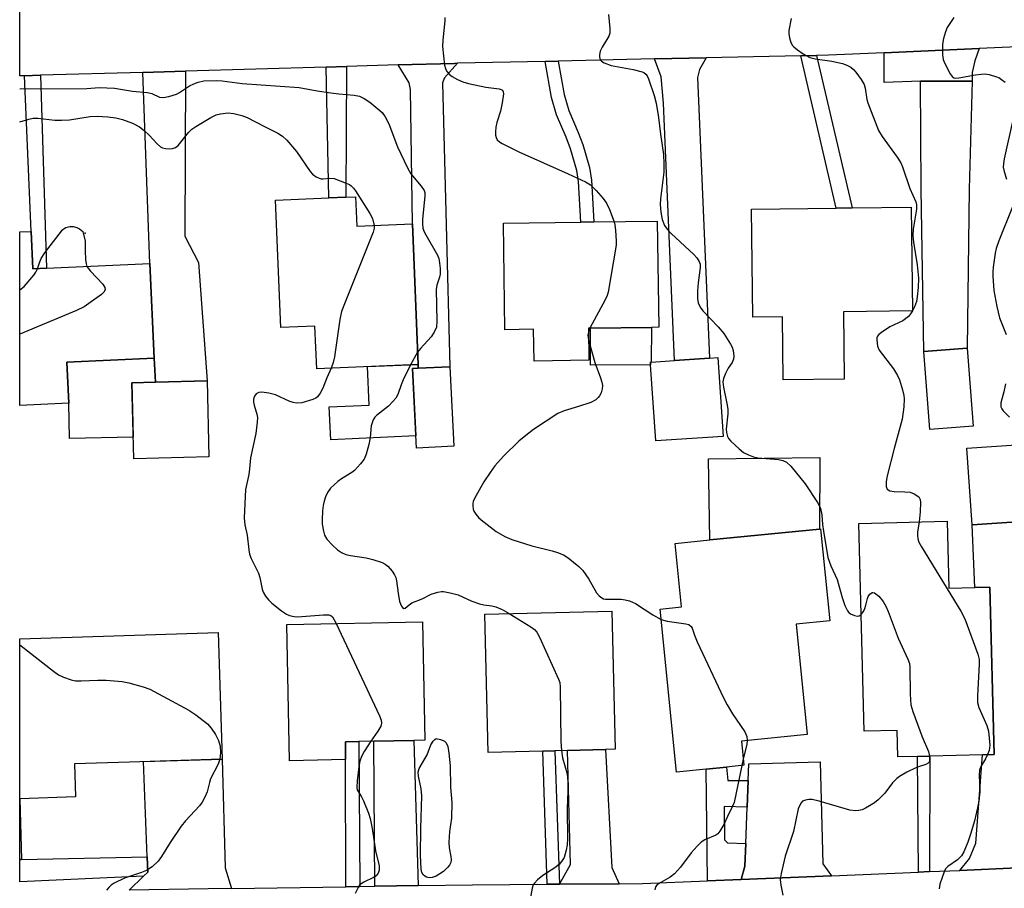
# Model space of a CAD drawing. Units: inches. Extents: x 1285760 to 1291760, y 481452 to 485453.
# Drawn here: x 1285760 to 1286007, y 483254 to 483472 of the extents above; entities that cross this region are included whole.
import ezdxf

# ---------------------------------------------------------------- set-up
doc = ezdxf.new("R2010")
doc.units = ezdxf.units.IN
doc.header["$MEASUREMENT"] = 0
for name, color, linetype in [('BLDG-Footprint', 5, 'Continuous'), ('CULTRL-Pad', 6, 'Continuous'), ('ELEV-Spot Elevation', 7, 'Continuous'), ('TRANS-Driveway', 251, 'Continuous'), ('TRANS-Non Street Sidewalk', 7, 'Continuous'), ('TRANS-Road', 130, 'Continuous'), ('TRANS-Street Sidewalk', 7, 'Continuous'), ('Undefined', 1, 'Continuous')]:
    doc.layers.add(name, color=color, linetype=linetype)

msp = doc.modelspace()

# ---------------------------------------------------------------- linework, layer by layer
at = {"layer": 'BLDG-Footprint'}
for points, elevation in [([(1285844.27, 483427.49), (1285844.58, 483420.07), (1285858.53, 483420.66), (1285859.99, 483385.33), (1285834.5, 483384.25), (1285834.05, 483394.98), (1285825.51, 483394.62), (1285824.16, 483426.64), (1285837.53, 483427.2), (1285841.85, 483427.39)], 329.04), ([(1285966.8, 483398.57), (1285967.03, 483381.66), (1285951.67, 483381.46), (1285951.46, 483397.3), (1285944.05, 483397.2), (1285943.69, 483424.35), (1285965.01, 483424.63), (1285968.97, 483424.68), (1285983.79, 483424.88), (1285984.13, 483398.8)], 322.98), ([(1285902.73, 483394.44), (1285902.84, 483386.39), (1285889.11, 483386.2), (1285888.99, 483394.18), (1285881.78, 483394.08), (1285881.41, 483420.82), (1285900.84, 483421.09), (1285904.1, 483421.14), (1285920.05, 483421.36), (1285920.43, 483394.69), (1285918.62, 483394.66), (1285903.24, 483394.45)], 325.92), ([(1285762.79, 483418.78), (1285763.21, 483409.34), (1285766.66, 483409.5), (1285792.58, 483410.71), (1285793.71, 483386.91), (1285771.75, 483385.88), (1285772.23, 483375.58), (1285759.91, 483375), (1285759.92, 483418.65)], 331.7), ([(1285999.39, 483369.84), (1285988.51, 483369.01), (1285987.02, 483388.58), (1285997.9, 483389.41)], 321.26), ([(1285936.57, 483367.27), (1285919.67, 483366.12), (1285918.37, 483385.27), (1285918.33, 483385.9), (1285918.53, 483385.91), (1285924.35, 483386.31), (1285933.18, 483386.91), (1285935.23, 483387.05)], 324.47), ([(1285868.93, 483364.8), (1285859.54, 483364.34), (1285858.58, 483384.33), (1285860.01, 483384.4), (1285867.97, 483384.78)], 327.71), ([(1285807.41, 483362.09), (1285788.54, 483361.64), (1285788.08, 483380.74), (1285794, 483380.88), (1285806.95, 483381.19)], 330.84), ([(1286012.81, 483346), (1285999.16, 483345.03), (1285997.8, 483364.27), (1286011.45, 483365.24)], 320.3), ([(1285992.89, 483345.94), (1285993.32, 483329.15), (1285999.85, 483329.32), (1286003.56, 483329.41), (1286004.64, 483287.34), (1286001.72, 483287.27), (1285988.52, 483286.93), (1285985.44, 483286.85), (1285980.5, 483286.72), (1285980.33, 483293.38), (1285972.02, 483293.16), (1285970.68, 483345.37)], 322.32), ([(1285932.29, 483283.67), (1285924.84, 483282.93), (1285920.76, 483323.89), (1285926.13, 483324.42), (1285924.54, 483340.37), (1285933.23, 483341.24), (1285960.78, 483343.98), (1285961.05, 483344.01), (1285963.35, 483320.9), (1285954.9, 483320.06), (1285957.66, 483292.36), (1285941.17, 483290.72), (1285941.78, 483284.62), (1285937.44, 483284.19)], 325.31), ([(1285891.26, 483288.21), (1285877.6, 483287.88), (1285876.76, 483322.59), (1285908.66, 483323.36), (1285909.5, 483288.65), (1285907.08, 483288.59), (1285897.47, 483288.36), (1285894.35, 483288.28)], 328.39), ([(1285841.76, 483286.05), (1285827.71, 483285.75), (1285826.99, 483320), (1285861.04, 483320.71), (1285861.67, 483290.95), (1285858.9, 483290.89), (1285848.88, 483290.68), (1285845.06, 483290.6), (1285841.72, 483290.53)], 330.37), ([(1285773.95, 483276.66), (1285759.9, 483276.22), (1285759.91, 483316.39), (1285809.74, 483317.96), (1285810.75, 483286.16), (1285808.08, 483286.08), (1285787.45, 483285.43), (1285773.69, 483285)], 332)]:
    msp.add_lwpolyline(points, close=True, dxfattribs=dict(at, elevation=elevation))
at = {"layer": 'CULTRL-Pad'}
for points in [[(1285918.37, 483385.27), (1285903.24, 483385.15), (1285903.24, 483394.45), (1285918.62, 483394.66), (1285918.53, 483385.91), (1285918.33, 483385.9)], [(1285788.41, 483367.08), (1285772.44, 483366.7), (1285772.23, 483375.58), (1285771.75, 483385.88), (1285793.71, 483386.91), (1285794, 483380.88), (1285788.08, 483380.74)], [(1285859.39, 483367.41), (1285838.03, 483366.38), (1285837.63, 483374.66), (1285847.71, 483375.14), (1285847.25, 483384.79), (1285859.99, 483385.33), (1285860.01, 483384.4), (1285858.58, 483384.33)], [(1285960.78, 483343.98), (1285933.23, 483341.24), (1285932.92, 483361.62), (1285960.88, 483361.98)]]:
    msp.add_lwpolyline(points, close=True, dxfattribs=at)
at = {"layer": 'ELEV-Spot Elevation'}
msp.add_point((1285776.34, 483418.29, 331.77), dxfattribs=at)
at = {"layer": 'TRANS-Driveway'}
for points in [[(1285999.12, 483456.56), (1285986.16, 483456.5), (1285977.02, 483456.19), (1285977.03, 483463.66), (1286000.87, 483464.69), (1285999.79, 483461.61), (1285999.17, 483458.67)], [(1285919.39, 483462.1), (1285932.33, 483462.38), (1285930.62, 483459.48), (1285930.16, 483457.47), (1285933.18, 483386.91), (1285924.35, 483386.31), (1285921.64, 483450.96), (1285921.02, 483457.62)], [(1285854.95, 483460.59), (1285869.11, 483461), (1285869.9, 483461.02), (1285866.57, 483457.39), (1285866.1, 483456.08), (1285867.97, 483384.78), (1285860.01, 483384.4), (1285859.99, 483385.33), (1285858.53, 483420.66), (1285858.05, 483454.41), (1285857.74, 483456.12)], [(1285790.86, 483458.73), (1285801.54, 483459.04), (1285801.35, 483417.54), (1285804.83, 483410.99), (1285806.95, 483381.19), (1285794, 483380.88), (1285793.71, 483386.91), (1285792.58, 483410.71)], [(1285986.16, 483456.5), (1285999.12, 483456.56), (1285998.4, 483429.39), (1285997.9, 483389.41), (1285987.02, 483388.58), (1285986.32, 483429.39)], [(1286010.49, 483258.82), (1285996.08, 483258.22), (1285998.47, 483261.2), (1286000.02, 483265.07), (1286001.72, 483287.27), (1286004.64, 483287.34), (1286003.56, 483329.41), (1285999.85, 483329.32), (1285999.16, 483345.03), (1286012.81, 483346), (1286014.94, 483346.16), (1286014.8, 483275.46), (1286014.41, 483273.88), (1286010.06, 483265.03)], [(1285859.99, 483254.39), (1285849.14, 483254.22), (1285848.87, 483290.68), (1285858.9, 483290.89)], [(1285910.49, 483254.86), (1285895.46, 483254.76), (1285898.25, 483259.72), (1285897.46, 483288.36), (1285907.08, 483288.59), (1285908.63, 483258.95)], [(1285813.1, 483253.66), (1285807.28, 483253.57), (1285787.42, 483253.26), (1285791.02, 483256.74), (1285792.08, 483257.76), (1285791.92, 483261.66), (1285790.96, 483285.54), (1285808.08, 483286.08), (1285810.74, 483286.16), (1285811.48, 483258.87)], [(1285963.8, 483256.88), (1285941.11, 483255.93), (1285942.06, 483259.25), (1285942.28, 483264.94), (1285942.62, 483274.11), (1285942.87, 483280.82), (1285943.03, 483284.98), (1285960.99, 483285.5), (1285961.61, 483259.88)]]:
    msp.add_lwpolyline(points, close=True, dxfattribs=at)
at = {"layer": 'TRANS-Non Street Sidewalk'}
for points in [[(1285956.12, 483462.9), (1285960.07, 483462.99), (1285968.97, 483424.68), (1285965.01, 483424.63)], [(1285836.89, 483460.07), (1285841.98, 483460.21), (1285841.85, 483427.39), (1285837.53, 483427.21)], [(1285891.87, 483461.5), (1285895.17, 483461.57), (1285896.62, 483453.14), (1285897.8, 483449.16), (1285900.21, 483443.63), (1285901.33, 483440.57), (1285903.04, 483434.81), (1285903.5, 483431.66), (1285904.1, 483421.14), (1285900.84, 483421.09), (1285900.25, 483431.33), (1285899.84, 483434.11), (1285898.24, 483439.54), (1285897.18, 483442.41), (1285894.73, 483448.04), (1285893.44, 483452.4)], [(1285761.12, 483457.87), (1285765.09, 483457.99), (1285766.66, 483409.5), (1285763.21, 483409.34), (1285762.79, 483418.78)], [(1285845.34, 483254.17), (1285841.85, 483254.11), (1285841.76, 483286.05), (1285841.72, 483290.53), (1285845.06, 483290.6)], [(1285895.46, 483254.76), (1285892.35, 483254.74), (1285891.26, 483288.21), (1285894.35, 483288.28)], [(1285988.42, 483257.9), (1285985.62, 483257.78), (1285985.44, 483286.85), (1285988.52, 483286.93)], [(1285942.87, 483280.82), (1285942.62, 483274.11), (1285936.82, 483274.26), (1285936.9, 483265.88), (1285937.69, 483265.17), (1285942.28, 483264.94), (1285942.06, 483259.25), (1285941.11, 483255.93), (1285932.68, 483255.58), (1285932.29, 483283.67), (1285937.44, 483284.19), (1285937.77, 483280.82)], [(1285760.38, 483260.97), (1285759.9, 483260.96), (1285759.9, 483276.22)]]:
    msp.add_lwpolyline(points, close=True, dxfattribs=at)
at = {"layer": 'TRANS-Road'}
for points in [[(1286029.8, 483465.95), (1286000.87, 483464.69), (1285977.03, 483463.66), (1285963.02, 483463.05), (1285960.07, 483462.99), (1285956.12, 483462.9), (1285932.33, 483462.38), (1285919.39, 483462.1), (1285895.17, 483461.57), (1285891.87, 483461.5), (1285869.9, 483461.02), (1285869.11, 483461), (1285854.95, 483460.59), (1285841.98, 483460.21), (1285836.89, 483460.07), (1285801.54, 483459.04), (1285790.86, 483458.73), (1285765.09, 483457.99), (1285761.12, 483457.87), (1285759.92, 483457.84), (1285759.92, 483476.99)], [(1285813.1, 483253.66), (1285841.85, 483254.11), (1285845.34, 483254.17), (1285849.14, 483254.22), (1285859.99, 483254.39), (1285873.66, 483254.61), (1285892.35, 483254.74), (1285895.46, 483254.76), (1285910.49, 483254.86), (1285916.34, 483254.9), (1285932.68, 483255.58), (1285941.11, 483255.93), (1285963.8, 483256.88), (1285985.62, 483257.78), (1285988.42, 483257.9), (1285996.08, 483258.22), (1286010.49, 483258.82)]]:
    msp.add_lwpolyline(points, dxfattribs=at)
at = {"layer": 'TRANS-Street Sidewalk'}
msp.add_lwpolyline([(1285791.02, 483256.74), (1285759.9, 483255.35), (1285759.9, 483260.96), (1285760.38, 483260.97), (1285791.92, 483261.66), (1285792.08, 483257.76)], close=True, dxfattribs=at)
at = {"layer": 'Undefined'}
for p, q in [((1285903.14, 483394.45, 326), (1285902.74, 483393.49, 326)), ((1285859.86, 483388.43, 328), (1285858.09, 483385.25, 328)), ((1285941.63, 483286.16, 326), (1285941.26, 483284.57, 326))]:
    msp.add_line(p, q, dxfattribs=at)
for points, elevation in [([(1285866.68, 483472.53), (1285866.66, 483471.69), (1285866.17, 483466.8), (1285866.1, 483465.2), (1285866.62, 483460.57), (1285866.82, 483459.74), (1285867.2, 483458.98), (1285867.76, 483458.31), (1285868.55, 483457.67), (1285869.83, 483456.94), (1285871.17, 483456.35), (1285872.61, 483455.95), (1285877.01, 483455.01), (1285880.37, 483454.57), (1285880.83, 483454.43), (1285881.16, 483454.22), (1285881.36, 483453.87), (1285881.41, 483453.38), (1285881.1, 483451.05), (1285880.68, 483448.99), (1285879.72, 483446.13), (1285879.46, 483444.97), (1285879.4, 483443.79), (1285879.44, 483442.93), (1285879.55, 483442.38), (1285879.85, 483441.81), (1285880.38, 483441.31), (1285881.1, 483440.87), (1285885.27, 483438.77), (1285897.7, 483433.22), (1285902.01, 483431.19), (1285903.25, 483430.46), (1285903.89, 483429.91), (1285904.69, 483429.05), (1285906.45, 483427.02), (1285907.33, 483425.84), (1285908.06, 483424.27), (1285909.2, 483421.21)], 326), ([(1285907.77, 483473.28), (1285908.15, 483469.75), (1285908.14, 483468.61), (1285907.89, 483467.81), (1285906.2, 483465.08), (1285905.73, 483464.02), (1285905.57, 483463.17), (1285905.55, 483462.61), (1285905.72, 483461.87), (1285906.03, 483461.54), (1285906.67, 483461.14), (1285908.47, 483460.46), (1285914.01, 483459.48), (1285916.22, 483458.9), (1285916.71, 483458.66), (1285917.2, 483458.26), (1285917.49, 483457.88), (1285917.86, 483457.11), (1285919.24, 483452.96), (1285919.76, 483450.96), (1285920.36, 483447.43), (1285920.83, 483443.21), (1285921.57, 483438.09), (1285921.68, 483435.74), (1285921.68, 483433.69), (1285920.88, 483426.97), (1285920.78, 483425.52), (1285920.9, 483423.58), (1285921.29, 483421.77), (1285921.89, 483420.26), (1285922.51, 483419.33), (1285923.55, 483418.27), (1285929.22, 483412.95), (1285930, 483412.14), (1285930.52, 483411.37), (1285930.78, 483410.57), (1285930.85, 483409.73), (1285930.31, 483405.81), (1285930.16, 483403.84), (1285930.12, 483401.89), (1285930.35, 483400.8), (1285930.84, 483399.77), (1285931.5, 483398.83), (1285935.38, 483394.81), (1285936.76, 483393.14), (1285938.47, 483390.48), (1285938.84, 483389.7), (1285939.07, 483388.87), (1285939.25, 483387.45), (1285939.17, 483386.63), (1285938.82, 483385.86), (1285937.84, 483384.37), (1285937.18, 483383.11), (1285936.66, 483381.81), (1285936.54, 483381), (1285936.68, 483379.63), (1285937.53, 483375.49), (1285937.74, 483374.12), (1285937.73, 483372.96), (1285937.34, 483369.12), (1285937.41, 483368.28), (1285937.71, 483367.22), (1285937.97, 483366.74), (1285938.51, 483366.1), (1285940.6, 483364.12), (1285941.71, 483363.23), (1285942.93, 483362.61), (1285944.21, 483362.13), (1285945.3, 483361.88), (1285950.53, 483361.45), (1285951.58, 483361.18), (1285952.54, 483360.75), (1285953.6, 483359.75), (1285957.17, 483355.32), (1285960.3, 483350.66), (1285960.73, 483349.89), (1285961.05, 483349.13), (1285961.39, 483347.52), (1285961.56, 483345.16), (1285961.78, 483343.42), (1285962.91, 483336.82), (1285963.62, 483334.73), (1285965.21, 483331.31), (1285966.48, 483326.77), (1285967.18, 483324.78), (1285967.83, 483323.46), (1285968.18, 483323.02), (1285968.6, 483322.7), (1285969.58, 483322.28), (1285970.32, 483322.13), (1285970.77, 483322.18), (1285971.27, 483322.53)], 324), ([(1285953.68, 483472.23), (1285953.11, 483469.23), (1285953.05, 483468.5), (1285953.25, 483467.37), (1285953.61, 483466.27), (1285954.01, 483465.52), (1285954.38, 483465.11), (1285955.25, 483464.39), (1285956.68, 483463.39), (1285958.36, 483462.46), (1285959.71, 483462.11), (1285963.85, 483461.58), (1285966.6, 483460.99), (1285967.68, 483460.56), (1285968.69, 483460.01), (1285969.33, 483459.46), (1285969.88, 483458.8), (1285971.26, 483456.94), (1285971.97, 483455.72), (1285972.24, 483454.75), (1285972.71, 483451.91), (1285972.91, 483451.07), (1285975.63, 483444.11), (1285976.54, 483442.59), (1285980.33, 483437.45), (1285981.25, 483436.01), (1285981.68, 483434.98), (1285983.49, 483429.57), (1285984.95, 483426.2), (1285985.14, 483425.42), (1285985.14, 483424.33), (1285984.33, 483419.33), (1285984.2, 483417.72), (1285984.38, 483416.04), (1285985.33, 483410.38), (1285985.69, 483407.04), (1285985.61, 483404.71), (1285985.36, 483402.35), (1285985.15, 483401.19), (1285984.65, 483399.85), (1285984.14, 483398.81), (1285983.69, 483398.09), (1285983.11, 483397.43), (1285981.74, 483396.33), (1285978.49, 483394.79), (1285976.35, 483393.37), (1285975.73, 483392.84), (1285975.4, 483392.45), (1285975.21, 483392), (1285975.16, 483391.51), (1285975.38, 483389.93), (1285975.77, 483388.94), (1285979.35, 483384.23), (1285980.42, 483382.56), (1285980.85, 483381.48), (1285981.61, 483378.95), (1285981.97, 483377.54), (1285982.07, 483376.69), (1285981.97, 483374.69), (1285981.59, 483371.57), (1285979.54, 483364.22), (1285977.78, 483357.32), (1285977.52, 483355.92), (1285977.52, 483354.65), (1285977.8, 483354.02), (1285978.44, 483353.59), (1285979.56, 483353.4), (1285982.24, 483353.36), (1285983.59, 483353.25), (1285984.61, 483352.85), (1285985.71, 483352.05), (1285986.09, 483351.4), (1285986.2, 483350.62), (1285986.09, 483348.34), (1285985.8, 483345.76)], 322), ([(1285994.54, 483472.55), (1285992.86, 483469.98), (1285992.41, 483468.91), (1285991.91, 483467.22), (1285991.71, 483465.78), (1285991.71, 483463.11), (1285991.86, 483461.96), (1285992.15, 483461.16), (1285993.65, 483458.33), (1285994.13, 483457.69), (1285994.52, 483457.39), (1285994.98, 483457.28), (1285995.76, 483457.32), (1285999.98, 483458.11), (1286001.4, 483458.31), (1286002.25, 483458.34), (1286003.37, 483458.17), (1286005.29, 483457.64), (1286005.81, 483457.41), (1286006.53, 483456.96), (1286007.42, 483456.25)], 320), ([(1285759.92, 483454.61), (1285776.74, 483454.65), (1285779.9, 483454.97), (1285783.74, 483454.79), (1285788.24, 483454.04), (1285791.99, 483453.68), (1285793.07, 483453.41), (1285794.99, 483452.53), (1285795.9, 483452.43), (1285797.33, 483452.67), (1285799.31, 483453.28), (1285800.08, 483453.69), (1285802.54, 483455.39), (1285803.6, 483455.89), (1285804.7, 483456.3), (1285806.12, 483456.58), (1285809.34, 483456.73), (1285810.77, 483456.64), (1285815.75, 483455.95), (1285830.09, 483454.9), (1285834.6, 483454.06), (1285838.05, 483453.56), (1285840.08, 483453.32), (1285843.93, 483453.04), (1285845.22, 483452.72), (1285846.44, 483452.15), (1285847.83, 483451.28), (1285849.87, 483449.61), (1285850.91, 483448.61), (1285851.71, 483447.52), (1285852.61, 483445.77), (1285854.82, 483440.01), (1285857.3, 483434.77), (1285858.18, 483433.28), (1285860.73, 483430.16), (1285861.47, 483429.03), (1285861.62, 483428.51), (1285861.66, 483427.67), (1285861.05, 483421.76), (1285861.05, 483420.65), (1285861.19, 483419.61), (1285861.5, 483418.69), (1285861.89, 483417.9), (1285864.81, 483412.79), (1285865.15, 483411.99), (1285865.28, 483411.44), (1285865.51, 483409.46), (1285865.5, 483408.04), (1285865.33, 483407.25), (1285864.66, 483405.27), (1285864.51, 483404.2), (1285864.68, 483396.19), (1285864.55, 483394.75), (1285864.03, 483393.46), (1285863.29, 483392.27), (1285860.57, 483389.32), (1285859.86, 483388.43)], 328), ([(1285759.92, 483446.31), (1285762.19, 483447), (1285763.31, 483447.19), (1285764.47, 483447.2), (1285765.91, 483447.09), (1285768.7, 483446.7), (1285770.42, 483446.69), (1285772.44, 483446.84), (1285777.6, 483447.63), (1285779.37, 483447.75), (1285782.01, 483447.59), (1285784.04, 483447.34), (1285785.74, 483446.85), (1285788.23, 483445.96), (1285789.99, 483445.01), (1285791.14, 483444.16), (1285792.4, 483442.92), (1285794.39, 483440.74), (1285795.24, 483440), (1285795.73, 483439.76), (1285796.56, 483439.58), (1285797.43, 483439.53), (1285798.27, 483439.58), (1285799.03, 483439.85), (1285799.67, 483440.38), (1285802.29, 483443.61), (1285803.13, 483444.43), (1285804.1, 483445.1), (1285807.94, 483447.38), (1285809.25, 483448.05), (1285810.33, 483448.35), (1285812.25, 483448.54), (1285813.68, 483448.4), (1285815.69, 483447.9), (1285817.06, 483447.39), (1285821.39, 483445.1), (1285824.72, 483443.47), (1285825.93, 483442.74), (1285826.97, 483441.73), (1285829.44, 483438.82), (1285832.85, 483433.79), (1285833.46, 483433.19), (1285834.4, 483432.52), (1285835.13, 483432.13), (1285835.65, 483431.98), (1285836.14, 483431.97), (1285837.73, 483432.18), (1285838.86, 483432.05), (1285841.94, 483430.93), (1285842.73, 483430.53), (1285843.19, 483430.21), (1285843.76, 483429.63), (1285844.28, 483428.93), (1285847.85, 483423.23), (1285848.49, 483422), (1285848.95, 483420.25)], 330), ([(1286009.41, 483447.14), (1286007.2, 483436.97), (1286007, 483435.81), (1286006.95, 483434.95), (1286007.15, 483433.84), (1286007.76, 483431.91)], 320), ([(1286009.28, 483424.97), (1286005.85, 483416.4), (1286005.17, 483414.45), (1286004.93, 483413.3), (1286004.42, 483409.8), (1286004.3, 483408.63), (1286004.29, 483407.51), (1286004.62, 483403.9), (1286005.31, 483399.92), (1286006.04, 483397.03), (1286007.66, 483392.83)], 320), ([(1285848.95, 483420.25), (1285848.95, 483419.56), (1285848.66, 483418.54), (1285841.46, 483400.6), (1285840.74, 483398.65), (1285840.33, 483396.62), (1285838.95, 483387.22), (1285838.6, 483385.81), (1285838.11, 483384.4)], 330), ([(1285909.2, 483421.21), (1285909.39, 483420.44), (1285909.57, 483419.02), (1285909.76, 483416.44), (1285909.74, 483415.28), (1285907.69, 483403.54), (1285907.45, 483402.69), (1285906.98, 483401.6), (1285903.14, 483394.45)], 326), ([(1285764.34, 483409.39), (1285764.97, 483411.16), (1285765.33, 483411.94), (1285766.06, 483413.16), (1285766.75, 483414.1), (1285770.68, 483419.14), (1285771.07, 483419.51), (1285771.51, 483419.77), (1285772.52, 483419.99), (1285773.33, 483419.98), (1285774.29, 483419.75), (1285774.93, 483419.43), (1285775.8, 483418.74), (1285776.32, 483416.33), (1285776.31, 483413.92), (1285776.4, 483411.68), (1285776.56, 483410.59), (1285776.8, 483409.97)], 332), ([(1285776.8, 483409.97), (1285777.68, 483408.82), (1285780.81, 483405.53), (1285781.31, 483404.68), (1285781.4, 483404.09), (1285781.04, 483403.49), (1285780.42, 483402.94), (1285777.3, 483400.64), (1285776.07, 483399.82), (1285774.18, 483398.94), (1285759.91, 483392.92)], 332), ([(1285759.91, 483404.07), (1285761, 483404.97), (1285763.47, 483407.79), (1285763.94, 483408.51), (1285764.34, 483409.39)], 332), ([(1285902.74, 483393.49), (1285902.62, 483392.71), (1285902.77, 483391.56)], 326), ([(1285902.77, 483391.56), (1285904.39, 483385.82), (1285905.82, 483382), (1285906.16, 483380.89), (1285906.27, 483380.07), (1285906.21, 483379.25), (1285905.92, 483378.21), (1285905.56, 483377.49), (1285905.21, 483377.06), (1285904.58, 483376.49), (1285903.34, 483375.77), (1285900.27, 483374.74), (1285896.62, 483373.65), (1285895.07, 483372.98), (1285888.94, 483368.96), (1285886.63, 483367.19), (1285885.29, 483366.04), (1285881.38, 483362.32), (1285879.23, 483359.85), (1285878.03, 483358.22), (1285876.48, 483355.81), (1285874.11, 483351.66), (1285873.81, 483350.89), (1285873.7, 483350.37), (1285873.69, 483349.82), (1285873.83, 483349), (1285874.01, 483348.48), (1285874.43, 483347.76), (1285875.15, 483346.88), (1285875.79, 483346.28), (1285879.58, 483343.38), (1285881.72, 483342.11), (1285883.54, 483341.35), (1285888.56, 483339.76), (1285893.64, 483338.51), (1285894.96, 483338.11), (1285896.47, 483337.5), (1285897.67, 483336.79), (1285900.37, 483334.61), (1285901.38, 483333.59), (1285902.84, 483331.41), (1285904.79, 483328), (1285905.49, 483327.2), (1285906.1, 483326.72), (1285906.54, 483326.49), (1285907.06, 483326.37), (1285911, 483326.38), (1285912.02, 483326.24), (1285913.06, 483325.93), (1285914.56, 483325.24), (1285918.95, 483322.42), (1285921.02, 483321.28)], 326), ([(1285838.11, 483384.4), (1285837.01, 483381.98), (1285836.04, 483379.41), (1285835.37, 483378.09), (1285834.69, 483377.17), (1285834.26, 483376.85), (1285833.5, 483376.51), (1285830.74, 483375.74), (1285829.37, 483375.58), (1285828.57, 483375.76), (1285827.78, 483376.06), (1285824.19, 483377.72), (1285822.5, 483378.13), (1285820.76, 483378.35), (1285819.96, 483378.3), (1285819.32, 483377.96), (1285818.86, 483377.37), (1285818.62, 483376.66), (1285818.63, 483375.89), (1285818.81, 483375.08), (1285819.5, 483372.87), (1285819.59, 483372.03), (1285819.54, 483370.88), (1285819.19, 483368.01), (1285817.87, 483361.91), (1285817.65, 483359.08), (1285817.45, 483357.68), (1285816.65, 483353.9), (1285816.32, 483346.83), (1285816.43, 483345.08), (1285817.06, 483342.48), (1285817.42, 483338.79), (1285817.63, 483337.68), (1285818.06, 483336.59), (1285819.87, 483332.86), (1285820.19, 483331.79), (1285820.84, 483328.85), (1285821.09, 483328.11), (1285821.66, 483327.1), (1285822.36, 483326.18), (1285823.19, 483325.38), (1285825.7, 483323.42), (1285826.88, 483322.61), (1285827.67, 483322.26), (1285828.81, 483321.98), (1285829.69, 483321.92), (1285836.25, 483322.46), (1285837.54, 483322.45), (1285838.08, 483322.25), (1285838.45, 483321.9), (1285839.35, 483320.26)], 330), ([(1285858.09, 483385.25), (1285856.19, 483381.45), (1285855.69, 483380.22), (1285854.88, 483377.83), (1285854.35, 483376.85), (1285853.66, 483376), (1285852.5, 483374.82), (1285849.51, 483372.52), (1285849.13, 483372.11), (1285848.72, 483371.44), (1285848.42, 483370.71), (1285848.22, 483369.91), (1285847.92, 483366.95), (1285847.6, 483365.26), (1285846.94, 483362.79), (1285846.4, 483361.51), (1285845.54, 483360.37), (1285843.98, 483358.69), (1285843.29, 483358.16), (1285840.76, 483356.63), (1285839.84, 483355.96), (1285837.97, 483354.27), (1285837.19, 483353.13), (1285836.72, 483352.1), (1285836.34, 483351.03), (1285836.13, 483349.94), (1285835.98, 483348.54), (1285835.87, 483346.29), (1285835.91, 483345.17), (1285836.17, 483343.48), (1285836.48, 483342.41), (1285837.08, 483341.45), (1285838.47, 483339.94), (1285839.75, 483338.73), (1285840.77, 483338.06), (1285841.84, 483337.63), (1285842.96, 483337.32), (1285846.94, 483336.75), (1285848.58, 483336.37), (1285850.95, 483335.55), (1285851.68, 483335.13), (1285852.34, 483334.62), (1285853.43, 483333.38), (1285854.05, 483332.48), (1285854.4, 483331.77), (1285854.57, 483331.01), (1285854.94, 483327.84), (1285855.32, 483325.79), (1285855.78, 483324.61), (1285856.07, 483324.24), (1285856.39, 483324.03), (1285856.75, 483324.1), (1285857.72, 483324.98), (1285858.38, 483325.42), (1285860.96, 483326.47), (1285863.27, 483327.62), (1285864.95, 483328.14), (1285865.81, 483328.28), (1285866.38, 483328.29), (1285868.06, 483327.98), (1285870.01, 483327.43), (1285873.43, 483325.85), (1285875.37, 483325.2), (1285876.51, 483324.92), (1285878.52, 483324.67), (1285879.53, 483324.43), (1285881.05, 483323.79), (1285882.87, 483322.74)], 328), ([(1286007.49, 483380.48), (1286007.08, 483378.48), (1286006.35, 483375.73), (1286006.3, 483375.2), (1286006.37, 483374.68), (1286006.58, 483374.19), (1286006.89, 483373.73), (1286008.49, 483372.1)], 320), ([(1285985.8, 483345.76), (1285985.44, 483343.19), (1285985.39, 483342.34), (1285985.48, 483341.51), (1285985.74, 483340.72), (1285986.39, 483339.48), (1285996.33, 483323.39), (1285997.26, 483321.41), (1286000.56, 483312.53), (1286000.86, 483311.22), (1286000.93, 483310.07), (1286000.48, 483302.07), (1286000.51, 483300.39), (1286000.83, 483299.11), (1286002.81, 483294.6), (1286003.22, 483293.2), (1286003.45, 483291.44), (1286003.55, 483289.67), (1286003.37, 483288.33), (1286003.03, 483287.3)], 322), ([(1285971.27, 483322.53), (1285971.81, 483323.26), (1285972.21, 483324.01), (1285972.46, 483324.83), (1285972.82, 483326.5), (1285973.01, 483327), (1285973.47, 483327.64), (1285974.03, 483328.02), (1285974.23, 483328.05), (1285974.64, 483327.94), (1285975.66, 483327.09), (1285976.8, 483325.76), (1285977.46, 483324.59), (1285978.03, 483323.27), (1285980.54, 483316.54), (1285982.97, 483311.3), (1285983.38, 483310.22), (1285983.52, 483309.24), (1285983.57, 483302.48), (1285983.75, 483299.83), (1285984.25, 483298.15), (1285986.58, 483291.77), (1285988.13, 483288.06), (1285988.41, 483286.92)], 324), ([(1285882.87, 483322.74), (1285888.27, 483319.39), (1285889.21, 483318.72), (1285889.79, 483318.11), (1285890.5, 483316.84), (1285895.26, 483306.26), (1285895.53, 483305.42), (1285895.66, 483304.26), (1285895.83, 483290.58), (1285895.97, 483288.32)], 328), ([(1285921.02, 483321.28), (1285922.52, 483320.87), (1285927.22, 483320.21), (1285928, 483319.97), (1285928.55, 483319.53), (1285928.77, 483319.11), (1285929.37, 483317.3), (1285930.08, 483315.65), (1285936.64, 483301.57), (1285937.61, 483299.78), (1285938.96, 483297.57), (1285942.02, 483293.04), (1285942.55, 483291.83), (1285942.63, 483290.87)], 326), ([(1285839.35, 483320.26), (1285850.25, 483297.04), (1285850.69, 483295.97), (1285850.81, 483295.17), (1285850.58, 483294.43), (1285849.85, 483293.22), (1285848.1, 483290.66)], 330), ([(1285759.91, 483314.92), (1285768.41, 483308.24), (1285769.61, 483307.38), (1285770.9, 483306.74), (1285772.79, 483306.07), (1285773.91, 483305.84), (1285775.38, 483305.82), (1285779.55, 483305.99), (1285781.61, 483306), (1285785.66, 483305.71), (1285787.35, 483305.37), (1285790.93, 483304.33), (1285792.55, 483303.74), (1285802.39, 483298.5), (1285804.15, 483297.31), (1285807.05, 483295.02), (1285807.99, 483293.98), (1285809.11, 483292.36), (1285809.87, 483290.89), (1285810.28, 483289.41), (1285810.31, 483287.74), (1285810.13, 483286.14)], 332), ([(1285848.1, 483290.66), (1285846.46, 483288.13), (1285845.77, 483286.8), (1285845.34, 483285.69), (1285845.06, 483284.26), (1285844.64, 483280.75), (1285844.57, 483279.02), (1285844.68, 483278.5), (1285844.89, 483278.02), (1285845.75, 483276.7), (1285846.28, 483275.66), (1285847.49, 483272.62), (1285847.97, 483271.22), (1285848.47, 483268.75), (1285849.28, 483263.11), (1285850.16, 483259.35), (1285850.22, 483258.24), (1285849.94, 483257.49), (1285849.42, 483256.86), (1285848.77, 483256.44), (1285846.32, 483255.3), (1285845.66, 483254.86), (1285845.29, 483254.47), (1285844.82, 483253.75), (1285844.18, 483252.42)], 330), ([(1285942.63, 483290.87), (1285942.5, 483289.9), (1285941.63, 483286.16)], 326), ([(1285895.97, 483288.32), (1285896.26, 483286.47), (1285897.39, 483282.52), (1285897.62, 483280.56), (1285897.62, 483278.12), (1285897.41, 483273.77), (1285897.49, 483266.13), (1285897.4, 483264.66), (1285897.16, 483263.3), (1285896.62, 483261.46), (1285896.19, 483260.71), (1285895.47, 483259.82), (1285894.32, 483258.88), (1285891.32, 483256.94), (1285889.96, 483255.84), (1285889.17, 483255.03), (1285888.89, 483254.56), (1285888.62, 483253.76), (1285887.91, 483250.08)], 328), ([(1285988.41, 483286.92), (1285988.42, 483285.7), (1285988.25, 483285.29), (1285988.1, 483285.13), (1285987.46, 483284.79), (1285985.63, 483284.26), (1285984.81, 483283.93), (1285982.69, 483282.86), (1285980.91, 483281.83), (1285980.21, 483281.28), (1285979.17, 483280.23), (1285977.18, 483277.58), (1285975.55, 483275.93), (1285974.62, 483275.21), (1285973.37, 483274.41), (1285972.33, 483273.82), (1285971.53, 483273.47), (1285970.69, 483273.29), (1285969.83, 483273.22), (1285968.39, 483273.34), (1285960.68, 483275.65), (1285958.94, 483276.04), (1285958.08, 483276.03), (1285957.26, 483275.89), (1285956.55, 483275.58), (1285956.19, 483275.2), (1285955.78, 483274.47), (1285955.47, 483273.66), (1285954.3, 483268), (1285952.21, 483261.78), (1285951.18, 483257.41), (1285950.94, 483255.95), (1285951.05, 483254.52), (1285951.61, 483251.97)], 324), ([(1286003.03, 483287.3), (1286002.51, 483286.24), (1286001.31, 483284.29), (1286001, 483283.37), (1286000.93, 483282.21), (1286001.07, 483277.93), (1286000.84, 483275.61), (1286000.52, 483273.97), (1285999.72, 483270.65), (1285998.8, 483267.59), (1285998.02, 483265.35), (1285997.03, 483262.85), (1285996.44, 483261.84), (1285995.46, 483260.88), (1285992.99, 483259.19), (1285992.47, 483258.6), (1285992.08, 483257.83), (1285991.58, 483256.45), (1285991.04, 483254.75), (1285990.81, 483253.61)], 322), ([(1285810.13, 483286.14), (1285809.72, 483284.95), (1285807.86, 483281.26), (1285807.54, 483280.34), (1285806.95, 483277.92), (1285806.4, 483276.63), (1285805.75, 483275.39), (1285805.07, 483274.47), (1285801.54, 483270.63), (1285800.44, 483269.29), (1285797.69, 483265.26), (1285795.49, 483261.71), (1285794.64, 483260.5), (1285793.2, 483259.12), (1285791.79, 483258.22), (1285790.5, 483257.7), (1285786.24, 483256.28), (1285783.62, 483254.97), (1285782.89, 483254.49), (1285782.25, 483253.91), (1285781.69, 483253.26)], 332), ([(1285941.26, 483284.57), (1285939.33, 483275.31), (1285938.94, 483274.32), (1285937.67, 483271.75), (1285936.79, 483269.76), (1285935.77, 483268.05), (1285935.23, 483267.42), (1285934.79, 483267.09), (1285931.95, 483265.93), (1285931.05, 483265.33), (1285930.05, 483264.33), (1285928.55, 483262.61), (1285925.85, 483259.04), (1285924.37, 483257.37), (1285923.31, 483256.54), (1285920.33, 483254.84), (1285919.93, 483254.49), (1285919.64, 483254.07), (1285919.4, 483253.3)], 326)]:
    msp.add_lwpolyline(points, dxfattribs=dict(at, elevation=elevation))
at = {"layer": 'Undefined', "elevation": 330}
msp.add_lwpolyline([(1285862.79, 483256.37), (1285862.05, 483256.5), (1285861.63, 483256.74), (1285861.27, 483257.06), (1285860.9, 483257.7), (1285860.73, 483258.51), (1285860.58, 483262.02), (1285860.62, 483268.71), (1285860.9, 483276.99), (1285860.71, 483278.74), (1285860.08, 483281.9), (1285860, 483282.89), (1285860.25, 483283.86), (1285862.23, 483287.29), (1285863.19, 483289.74), (1285863.79, 483290.68), (1285864.2, 483291.13), (1285864.54, 483291.35), (1285865.61, 483291.11), (1285866.29, 483290.85), (1285866.6, 483290.67), (1285867.02, 483290.28), (1285867.45, 483289.34), (1285867.73, 483287.66), (1285868.05, 483284.52), (1285868.1, 483279.11), (1285868.43, 483275.3), (1285868.32, 483271.31), (1285867.86, 483267.97), (1285867.73, 483265.34), (1285867.8, 483263.9), (1285868.2, 483261.7), (1285868.27, 483260.9), (1285868.17, 483260.2), (1285867.87, 483259.57), (1285867.36, 483258.93), (1285866.36, 483257.97), (1285865.46, 483257.32), (1285864.51, 483256.79), (1285863.52, 483256.45)], close=True, dxfattribs=at)

doc.saveas('drawing.dxf')
